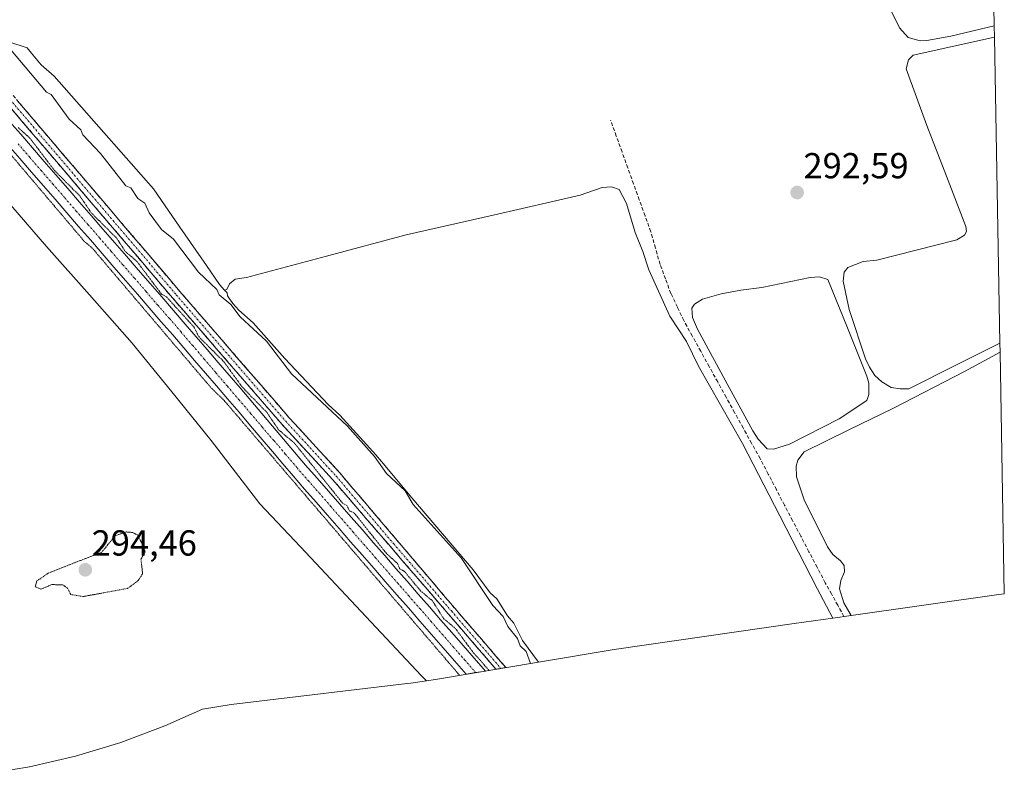
# Model space of a CAD drawing. Units: metres. Extents: x 622621 to 626105, y 4641592 to 4643965.
# Drawn here: x 625832 to 626105, y 4642282 to 4642491 of the extents above; entities that cross this region are included whole.
import ezdxf
from ezdxf.enums import TextEntityAlignment as Align

# ---------------------------------------------------------------- set-up
doc = ezdxf.new("R2010")
doc.units = ezdxf.units.M
doc.header["$MEASUREMENT"] = 0
for name, pattern in [('TRAZO_Y_PUNTO', [1, 0.5, -0.25, 0, -0.25]), ('TRAZOS2', [0.375, 0.25, -0.125]), ('TRAZOSX2', [1.5, 1, -0.5])]:
    doc.linetypes.add(name, pattern=pattern)
for name, color, linetype, lineweight in [('Camino', 19, 'TRAZOSX2', 0), ('Camino Cxs', 19, 'Continuous', 0), ('Camino eje', 19, 'TRAZO_Y_PUNTO', 0), ('Carátula', 7, 'Continuous', 5), ('Corriente artificial Cxs', 5, 'Continuous', 13), ('Corriente artificial eje', 142, 'TRAZO_Y_PUNTO', 0), ('Corriente artificial lineal', 5, 'TRAZOSX2', 13), ('Corriente artificial superficial', 5, 'Continuous', 13), ('Cultivos herbáceos CxS', 92, 'Continuous', 0), ('Curva de nivel normal', 36, 'Continuous', 0), ('Curva de nivel normal depresión', 36, 'TRAZOS2', 0), ('Punto de cota en terreno', 7, 'Continuous', 0), ('Rótulo de punto de cota en terreno', 19, 'Continuous', 0), ('Suelo desnudo CxS', 43, 'Continuous', 0)]:
    doc.layers.add(name, color=color, linetype=linetype, lineweight=lineweight)
doc.styles.add('Arial', font='txt', dxfattribs={"height": 0.2})

# ---------------------------------------------------------------- blocks, each defined once
blk = doc.blocks.new('*U159')
at = {"layer": 'Cultivos herbáceos CxS', "color": 92, "linetype": 'Continuous', "lineweight": 0}
blk.add_polyline3d([(626070.69, 4642498.83, 291.43), (626075.61, 4642488.78, 291.61), (626078.02, 4642486.08, 291.63), (626081.31, 4642485.16, 291.68), (626083.21, 4642485.26, 291.67), (626089.79, 4642486.51, 291.68), (626101.86, 4642489.35, 291.7), (626101.91, 4642486.16, 291.99), (626079.43, 4642481.21, 291.94), (626078.08, 4642479.88, 291.93), (626077.41, 4642477.44, 291.9), (626083.22, 4642461.71, 292.02), (626088.6, 4642447.71, 291.98), (626093.99, 4642433.7, 291.94), (626094.15, 4642432.33, 291.94), (626093.58, 4642431.34, 291.94), (626091.51, 4642430.05, 291.95), (626069.36, 4642424.44, 292.02), (626065.57, 4642424.04, 292.03), (626061.28, 4642422.38, 291.95), (626060.25, 4642421.12, 292.01), (626060.04, 4642418.56, 292.09), (626061.7, 4642410.74, 292.19), (626066.23, 4642397.08, 292.28), (626067.32, 4642394.74, 292.08), (626068.81, 4642392.41, 292.07), (626070.74, 4642390.68, 292.18), (626073.33, 4642389.16, 292.24), (626075.76, 4642388.75, 292.32), (626078.24, 4642388.8, 292.35), (626091.18, 4642395.28, 292.29), (626103.42, 4642401.41, 292.37), (626103.46, 4642398.94, 292.4), (626093.62, 4642393.59, 292.4), (626073.91, 4642383.44, 292.43), (626061.56, 4642377.37, 292.45), (626049.21, 4642371.3, 292.48), (626047.42, 4642368.97, 292.46), (626046.93, 4642367.33, 292.46), (626047.05, 4642364.38, 292.44), (626049.21, 4642358.01, 292.55), (626055.68, 4642344.98, 292.53), (626057.17, 4642342.84, 292.51), (626059.23, 4642341.12, 292.48), (626060.24, 4642339.83, 292.46), (626060.4, 4642338.06, 292.43), (626059.34, 4642335.68, 292.46), (626058.99, 4642333.32, 292.49), (626060.18, 4642329.42, 292.51), (626062.22, 4642325.97, 292.47), (626057.09, 4642325.23, 293.25), (626057.09, 4642325.23, 293.25), (626052.83, 4642333.47, 293.31), (626042.45, 4642353.53, 293.41), (626032.07, 4642373.59, 293.32), (626019.86, 4642395.08, 293.71), (626016.58, 4642401.89, 293.12), (626011.92, 4642408.94, 293.66), (626006.11, 4642421.72, 293.26), (626004.5, 4642426.8, 293.57), (626002.36, 4642432.12, 293.84), (625999.91, 4642440.13, 293.52), (625997.88, 4642443.95, 294.04), (625995.83, 4642444.7, 294.12), (625993.22, 4642444.51, 294.14), (625987.1, 4642442.43, 294.17), (625963.02, 4642436.91, 294.21), (625938.93, 4642431.39, 294.21), (625916.79, 4642425.49, 294.21), (625894.64, 4642419.58, 294.24), (625891.51, 4642419.19, 294.24), (625889.9, 4642417.85, 294.24), (625889.21, 4642416.27, 294.52), (625888.58, 4642416.13, 294.6), (625887.17, 4642417.66, 294.34), (625883.52, 4642422.93, 294.35), (625876.18, 4642433.55, 294.76), (625868.84, 4642444.16, 294.58), (625855.11, 4642459.77, 294.34), (625841.38, 4642475.38, 294.41), (625837.78, 4642478.58, 294.42), (625835.44, 4642481.28, 294.5), (625833.89, 4642483.28, 294.42), (625823.9, 4642486.48, 295.44)], dxfattribs=at)
blk.add_polyline3d([(626040.68, 4642372.05, 292.83), (626045.11, 4642373.38, 292.69), (626058.91, 4642380.4, 292.76), (626066.54, 4642385.52, 292.67), (626067.09, 4642387.17, 292.73), (626067.1, 4642390.31, 292.43), (626066.6, 4642392.27, 292.32), (626061.16, 4642405.68, 292.51), (626055.73, 4642419.1, 292.59), (626053.42, 4642419.77, 293.05), (626050.87, 4642419.59, 293.25), (626037.44, 4642416.83, 293.21), (626031.62, 4642416.07, 293.23), (626026.14, 4642415.11, 293.18), (626021, 4642413.56, 293.27), (626018.8, 4642412.21, 293.41), (626018.04, 4642411.15, 293.4), (626018.22, 4642408.53, 293.32), (626019.59, 4642405.29, 293.15), (626027.27, 4642391.2, 293.23), (626034.95, 4642377.11, 293.16), (626036.43, 4642374.78, 293.17), (626038.91, 4642372.14, 292.99), (626040.68, 4642372.05, 292.83)], close=True, dxfattribs=at)
blk = doc.blocks.new('5PATER')
at = {"layer": 'Carátula', "linetype": 'Continuous', "lineweight": 5}
h = blk.add_hatch(color=250, dxfattribs=at)
edge = h.paths.add_edge_path()
edge.add_ellipse((0, 0.01), major_axis=(-1.33, -1.34), ratio=0.999422, start_angle=0, end_angle=360)

msp = doc.modelspace()

# ---------------------------------------------------------------- linework, layer by layer
at = {"layer": 'Camino', "color": 19, "linetype": 'TRAZOSX2', "lineweight": 0}
for points in [[(625816.93, 4642491.73), (625816.21, 4642490.49), (625816.17, 4642489.35), (625816.28, 4642488.25), (625816.83, 4642486.65), (625820.4, 4642481.6), (625826.07, 4642474.73), (625827.99, 4642472.32), (625876.19, 4642415.73), (625906.51, 4642380.7), (625920.5, 4642365.46), (625952.35, 4642327.97), (625966.52, 4642311.52), (625965.15, 4642311.29)], [(625963.78, 4642311.06), (625950.55, 4642326.42), (625918.5, 4642363.63), (625904.49, 4642378.89), (625874.13, 4642413.96), (625825.89, 4642470.6), (625810.5, 4642489.18)], [(625965.15, 4642311.29), (625963.78, 4642311.06)]]:
    msp.add_lwpolyline(points, dxfattribs=at)
at = {"layer": 'Camino Cxs', "color": 19, "linetype": 'Continuous', "lineweight": 0}
msp.add_polyline3d([(625831.2, 4642468.55, 295.4), (625834.42, 4642464.77, 295.5), (625837.63, 4642461, 295.57), (625840.84, 4642457.23, 295.41), (625844.06, 4642453.46, 295.44), (625847.27, 4642449.68, 295.47), (625850.48, 4642445.91, 295.45), (625853.7, 4642442.14, 295.49), (625856.91, 4642438.37, 295.47), (625860.12, 4642434.59, 295.45), (625863.34, 4642430.82, 295.5), (625866.55, 4642427.05, 295.45), (625869.76, 4642423.28, 295.44), (625872.98, 4642419.5, 295.57), (625876.19, 4642415.73, 295.5), (625879.22, 4642412.23, 295.46), (625882.25, 4642408.72, 295.54), (625885.29, 4642405.22, 295.44), (625888.32, 4642401.72, 295.37), (625891.35, 4642398.22, 295.43), (625894.38, 4642394.71, 295.52), (625897.41, 4642391.21, 295.61), (625900.45, 4642387.71, 295.5), (625903.48, 4642384.2, 295.61), (625906.51, 4642380.7, 295.63), (625909.31, 4642377.65, 295.63), (625912.11, 4642374.6, 295.71), (625914.9, 4642371.56, 295.64), (625917.7, 4642368.51, 295.8), (625920.5, 4642365.46, 295.79), (625923.69, 4642361.71, 295.69), (625926.87, 4642357.96, 295.66), (625930.06, 4642354.21, 295.64), (625933.24, 4642350.46, 295.67), (625936.43, 4642346.72, 295.65), (625939.61, 4642342.97, 295.65), (625942.8, 4642339.22, 295.72), (625945.98, 4642335.47, 295.63), (625949.17, 4642331.72, 295.69), (625952.35, 4642327.97, 295.61), (625955.18, 4642324.68, 295.55), (625958.02, 4642321.39, 295.56), (625960.85, 4642318.1, 295.45), (625963.68, 4642314.81, 295.38), (625966.52, 4642311.52, 295.48), (625963.78, 4642311.06, 295.02), (625961.13, 4642314.13, 295.13), (625958.49, 4642317.2, 295.24), (625955.84, 4642320.28, 295.38), (625953.2, 4642323.35, 295.06), (625950.55, 4642326.42, 295.05), (625947.35, 4642330.14, 294.95), (625944.14, 4642333.86, 295.1), (625940.94, 4642337.58, 295.24), (625937.73, 4642341.3, 295.12), (625934.53, 4642345.03, 295.13), (625931.32, 4642348.75, 295.44), (625928.12, 4642352.47, 295.29), (625924.91, 4642356.19, 295.23), (625921.71, 4642359.91, 295.24), (625918.5, 4642363.63, 295.39), (625915.7, 4642366.68, 295.31), (625912.9, 4642369.73, 295.14), (625910.09, 4642372.79, 295.16), (625907.29, 4642375.84, 295.09), (625904.49, 4642378.89, 295.04), (625901.45, 4642382.4, 295.21), (625898.42, 4642385.9, 295.1), (625895.38, 4642389.41, 295.29), (625892.35, 4642392.92, 295.25), (625889.31, 4642396.43, 294.94), (625886.27, 4642399.93, 294.78), (625883.24, 4642403.44, 294.93), (625880.2, 4642406.95, 294.99), (625877.17, 4642410.45, 294.98), (625874.13, 4642413.96, 294.94), (625870.91, 4642417.74, 295.2), (625867.7, 4642421.51, 295.04), (625864.48, 4642425.29, 295.06), (625861.27, 4642429.06, 295.28), (625858.05, 4642432.84, 295.18), (625854.83, 4642436.62, 295.14), (625851.62, 4642440.39, 295.26), (625848.4, 4642444.17, 295.08), (625845.19, 4642447.94, 295.07), (625841.97, 4642451.72, 295.08), (625838.75, 4642455.5, 295.03), (625835.54, 4642459.27, 295.27), (625832.32, 4642463.05, 295.15), (625829.11, 4642466.82, 294.95)], dxfattribs=at)
at = {"layer": 'Camino eje', "color": 19, "linetype": 'TRAZO_Y_PUNTO', "lineweight": 0}
msp.add_lwpolyline([(625812.36, 4642490.37), (625813.88, 4642488.04), (625817.62, 4642483.33), (625819.41, 4642480.81), (625822.24, 4642477.37), (625825.98, 4642472.67), (625826.94, 4642471.46), (625875.16, 4642414.85), (625905.5, 4642379.8), (625919.5, 4642364.55), (625935.43, 4642345.8), (625951.45, 4642327.2), (625965.15, 4642311.29)], dxfattribs=at)
at = {"layer": 'Corriente artificial Cxs', "color": 5, "linetype": 'Continuous', "lineweight": 13}
msp.add_polyline3d([(625828.8, 4642463.05, 294.52), (625832.06, 4642459.29, 294.3), (625835.32, 4642455.54, 294.56), (625838.57, 4642451.78, 294.48), (625841.83, 4642448.02, 294.31), (625845.09, 4642444.27, 294.6), (625848.35, 4642440.51, 294.67), (625851.61, 4642436.75, 294.74), (625854.86, 4642433, 294.77), (625858.12, 4642429.24, 294.58), (625861.38, 4642425.48, 294.56), (625864.64, 4642421.73, 294.62), (625867.9, 4642417.97, 294.46), (625871.15, 4642414.21, 294.33), (625874.41, 4642410.46, 294.54), (625877.67, 4642406.7, 294.5), (625880.71, 4642403.16, 294.5), (625883.75, 4642399.62, 294.4), (625886.8, 4642396.07, 294.35), (625889.84, 4642392.53, 294.76), (625892.88, 4642388.99, 294.55), (625895.87, 4642385.48, 294.65), (625898.85, 4642381.96, 294.55), (625901.89, 4642378.38, 294.24), (625904.93, 4642374.8, 294.53), (625907.97, 4642371.21, 294.5), (625911.01, 4642367.63, 294.53), (625914.19, 4642364.01, 294.7), (625917.37, 4642360.38, 294.58), (625920.55, 4642356.76, 294.56), (625923.65, 4642353.21, 294.56), (625926.75, 4642349.65, 294.43), (625929.85, 4642346.1, 294.52), (625932.95, 4642342.55, 294.37), (625936.04, 4642338.99, 294.28), (625939.14, 4642335.44, 294.48), (625942.24, 4642331.89, 294.45), (625945.34, 4642328.33, 294.29), (625948.44, 4642324.78, 294.45), (625951.54, 4642321.23, 294.47), (625954.64, 4642317.68, 294.82), (625957.74, 4642314.12, 294.46), (625960.83, 4642310.57, 294.46), (625958.17, 4642310.12, 294.18), (625955.52, 4642309.68, 294.35), (625952.31, 4642313.35, 294.14), (625949.11, 4642317.02, 294.47), (625945.91, 4642320.69, 294.41), (625942.71, 4642324.36, 294.34), (625939.51, 4642328.03, 294.42), (625936.31, 4642331.7, 294.29), (625933.11, 4642335.38, 294.6), (625929.91, 4642339.05, 294.55), (625926.7, 4642342.72, 294.25), (625923.5, 4642346.39, 294.56), (625920.3, 4642350.06, 294.51), (625917.1, 4642353.73, 294.31), (625913.91, 4642357.36, 294.45), (625910.73, 4642361, 294.44), (625907.54, 4642364.63, 294.54), (625904.68, 4642367.99, 294.48), (625901.83, 4642371.36, 294.5), (625898.97, 4642374.72, 294.62), (625895.78, 4642378.48, 294.22), (625892.58, 4642382.25, 294.62), (625889.39, 4642386.01, 294.65), (625886.35, 4642389.55, 294.3), (625883.31, 4642393.09, 294.42), (625880.27, 4642396.62, 294.45), (625877.23, 4642400.16, 294.47), (625874.19, 4642403.7, 294.48), (625870.93, 4642407.46, 294.36), (625867.67, 4642411.22, 294.46), (625864.41, 4642414.97, 294.57), (625861.16, 4642418.73, 294.23), (625857.9, 4642422.49, 294.39), (625854.64, 4642426.25, 294.5), (625851.38, 4642430.01, 294.27), (625848.12, 4642433.76, 294.78), (625844.86, 4642437.52, 294.65), (625841.6, 4642441.28, 294.5), (625838.34, 4642445.04, 294.55), (625835.09, 4642448.8, 294.37), (625831.83, 4642452.55, 294.44), (625828.57, 4642456.31, 294.45)], dxfattribs=at)
at = {"layer": 'Corriente artificial eje', "color": 142, "linetype": 'TRAZO_Y_PUNTO', "lineweight": 0}
msp.add_polyline3d([(625831.35, 4642456.62, 294.08), (625834.58, 4642452.9, 294.21), (625837.8, 4642449.18, 294.11), (625841.03, 4642445.45, 294.13), (625844.26, 4642441.73, 294.44), (625847.48, 4642438.01, 294.33), (625850.71, 4642434.28, 294.31), (625853.94, 4642430.56, 294.36), (625857.16, 4642426.84, 294.2), (625860.39, 4642423.12, 294.13), (625863.62, 4642419.39, 294.21), (625866.84, 4642415.67, 294.1), (625870.07, 4642411.95, 294.18), (625873.3, 4642408.23, 294.19), (625876.52, 4642404.5, 294.07), (625879.74, 4642400.74, 294.32), (625882.95, 4642396.98, 294.19), (625886.16, 4642393.22, 294.08), (625889.37, 4642389.46, 294.27), (625892.58, 4642385.7, 294.36), (625895.79, 4642381.94, 294.18), (625899, 4642378.18, 294.08), (625902.22, 4642374.42, 294.18), (625905.43, 4642370.66, 294.27), (625908.64, 4642366.9, 294.34), (625911.73, 4642363.36, 294.09), (625914.83, 4642359.81, 294.29), (625917.93, 4642356.26, 294.27), (625921.02, 4642352.71, 294.07), (625924.12, 4642349.16, 294.2), (625927.21, 4642345.61, 294.11), (625930.31, 4642342.06, 294.13), (625933.4, 4642338.51, 294.15), (625936.5, 4642334.96, 294), (625939.59, 4642331.42, 294.28), (625942.69, 4642327.87, 294.15), (625945.79, 4642324.32, 294.11), (625948.88, 4642320.77, 294.32), (625951.98, 4642317.22, 294.15), (625955.07, 4642313.67, 294.09), (625958.17, 4642310.12, 294.18)], dxfattribs=at)
at = {"layer": 'Corriente artificial lineal', "color": 5, "linetype": 'TRAZOSX2', "lineweight": 13}
msp.add_polyline3d([(626060.22, 4642325.68, 292.93), (626058.49, 4642328.8, 293.02), (626056.76, 4642331.91, 292.86), (626055.03, 4642335.03, 292.95), (626052.77, 4642339.33, 292.88), (626050.52, 4642343.63, 292.89), (626048.26, 4642347.93, 292.95), (626046, 4642352.23, 292.89), (626043.74, 4642356.53, 293.3), (626041.49, 4642360.83, 293.23), (626039.23, 4642365.13, 293.04), (626036.97, 4642369.43, 292.79), (626034.62, 4642373.68, 293.54), (626032.27, 4642377.93, 293), (626029.92, 4642382.18, 293.31), (626027.57, 4642386.43, 293.2), (626025.22, 4642390.67, 293.16), (626022.87, 4642394.92, 293.16), (626020.52, 4642399.17, 293.03), (626018.17, 4642403.42, 293.31), (626015.82, 4642407.67, 293.64), (626014.04, 4642411.43, 293.39), (626012.25, 4642415.19, 292.9), (626010.76, 4642419.21, 292.86), (626009.26, 4642423.22, 293.21), (626007.98, 4642427.76, 292.89), (626006.69, 4642432.3, 292.62), (626005.09, 4642436.72, 292.95), (626003.5, 4642441.14, 293.02), (626001.9, 4642445.56, 292.73), (626000.31, 4642449.97, 292.84), (625998.71, 4642454.39, 293.02), (625997.12, 4642458.81, 292.52), (625995.52, 4642463.23, 292.57)], dxfattribs=at)
at = {"layer": 'Corriente artificial superficial', "color": 5, "linetype": 'Continuous', "lineweight": 13}
for points in [[(625828.8, 4642463.05, 294.52), (625832.06, 4642459.29, 294.3), (625835.32, 4642455.54, 294.56), (625838.57, 4642451.78, 294.48), (625841.83, 4642448.02, 294.31), (625845.09, 4642444.27, 294.6), (625848.35, 4642440.51, 294.67), (625851.61, 4642436.75, 294.74), (625854.86, 4642433, 294.77), (625858.12, 4642429.24, 294.58), (625861.38, 4642425.48, 294.56), (625864.64, 4642421.73, 294.62), (625867.9, 4642417.97, 294.46), (625871.15, 4642414.21, 294.33), (625874.41, 4642410.46, 294.54), (625877.67, 4642406.7, 294.5), (625880.71, 4642403.16, 294.5), (625883.75, 4642399.62, 294.4), (625886.8, 4642396.07, 294.35), (625889.84, 4642392.53, 294.76), (625892.88, 4642388.99, 294.55), (625895.87, 4642385.48, 294.65), (625898.85, 4642381.96, 294.55), (625901.89, 4642378.38, 294.24), (625904.93, 4642374.8, 294.53), (625907.97, 4642371.21, 294.5), (625911.01, 4642367.63, 294.53), (625914.19, 4642364.01, 294.7), (625917.37, 4642360.38, 294.58), (625920.55, 4642356.76, 294.56), (625923.65, 4642353.21, 294.56), (625926.75, 4642349.65, 294.43), (625929.85, 4642346.1, 294.52), (625932.95, 4642342.55, 294.37), (625936.04, 4642338.99, 294.28), (625939.14, 4642335.44, 294.48), (625942.24, 4642331.89, 294.45), (625945.34, 4642328.33, 294.29), (625948.44, 4642324.78, 294.45), (625951.54, 4642321.23, 294.47), (625954.64, 4642317.68, 294.82), (625957.74, 4642314.12, 294.46), (625960.83, 4642310.57, 294.46)], [(625955.52, 4642309.68, 294.35), (625952.31, 4642313.35, 294.14), (625949.11, 4642317.02, 294.47), (625945.91, 4642320.69, 294.41), (625942.71, 4642324.36, 294.34), (625939.51, 4642328.03, 294.42), (625936.31, 4642331.7, 294.29), (625933.11, 4642335.38, 294.6), (625929.91, 4642339.05, 294.55), (625926.7, 4642342.72, 294.25), (625923.5, 4642346.39, 294.56), (625920.3, 4642350.06, 294.51), (625917.1, 4642353.73, 294.31), (625913.91, 4642357.36, 294.45), (625910.73, 4642361, 294.44), (625907.54, 4642364.63, 294.54), (625904.68, 4642367.99, 294.48), (625901.83, 4642371.36, 294.5), (625898.97, 4642374.72, 294.62), (625895.78, 4642378.48, 294.22), (625892.58, 4642382.25, 294.62), (625889.39, 4642386.01, 294.65), (625886.35, 4642389.55, 294.3), (625883.31, 4642393.09, 294.42), (625880.27, 4642396.62, 294.45), (625877.23, 4642400.16, 294.47), (625874.19, 4642403.7, 294.48), (625870.93, 4642407.46, 294.36), (625867.67, 4642411.22, 294.46), (625864.41, 4642414.97, 294.57), (625861.16, 4642418.73, 294.23), (625857.9, 4642422.49, 294.39), (625854.64, 4642426.25, 294.5), (625851.38, 4642430.01, 294.27), (625848.12, 4642433.76, 294.78), (625844.86, 4642437.52, 294.65), (625841.6, 4642441.28, 294.5), (625838.34, 4642445.04, 294.55), (625835.09, 4642448.8, 294.37), (625831.83, 4642452.55, 294.44), (625828.57, 4642456.31, 294.45)]]:
    msp.add_polyline3d(points, dxfattribs=at)
at = {"layer": 'Cultivos herbáceos CxS', "color": 92, "linetype": 'Continuous', "lineweight": 0}
for points in [[(626081.31, 4642485.16, 291.68), (626078.02, 4642486.08, 291.63), (626075.61, 4642488.78, 291.61), (626070.69, 4642498.83, 291.43), (626068.67, 4642505.12, 291.28), (626066.8, 4642510.95, 291.26), (626064.21, 4642519, 291.3), (626064.24, 4642520.25, 291.23), (626060.93, 4642532.27, 291.75), (626069.27, 4642533.12, 291.58), (626081.98, 4642534.41, 291.39), (626082.84, 4642534.5, 291.37), (626101.03, 4642536.23, 291.1), (626101.86, 4642489.35, 291.7), (626089.79, 4642486.51, 291.68), (626083.21, 4642485.26, 291.67), (626081.31, 4642485.16, 291.68)], [(626075.76, 4642388.75, 292.32), (626073.33, 4642389.16, 292.24), (626070.74, 4642390.68, 292.18), (626068.81, 4642392.41, 292.07), (626067.32, 4642394.74, 292.08), (626066.23, 4642397.08, 292.28), (626061.7, 4642410.74, 292.19), (626060.04, 4642418.56, 292.09), (626060.25, 4642421.12, 292.01), (626061.28, 4642422.38, 291.95), (626065.57, 4642424.04, 292.03), (626069.36, 4642424.44, 292.02), (626091.51, 4642430.05, 291.95), (626093.58, 4642431.34, 291.94), (626094.15, 4642432.33, 291.94), (626093.99, 4642433.7, 291.94), (626088.6, 4642447.71, 291.98), (626083.22, 4642461.71, 292.02), (626077.41, 4642477.44, 291.9), (626078.08, 4642479.88, 291.93), (626079.43, 4642481.21, 291.94), (626101.91, 4642486.16, 291.99), (626103.42, 4642401.41, 292.37), (626091.18, 4642395.28, 292.29), (626078.24, 4642388.8, 292.35), (626075.76, 4642388.75, 292.32)], [(625975.59, 4642313.04, 294.57), (625971.14, 4642319.02, 294.53), (625968.69, 4642323.81, 294.5), (625967.01, 4642325.88, 294.5), (625964.04, 4642330.53, 294.55), (625962.17, 4642332.2, 294.41), (625957.46, 4642338.59, 294.35), (625948.98, 4642348.58, 294.96), (625940.5, 4642358.58, 294.76), (625932.02, 4642368.58, 294.47), (625930.44, 4642370.45, 294.77), (625928.84, 4642372.33, 294.67), (625920.47, 4642381.43, 294.93), (625917.27, 4642384.41, 294.94), (625905.23, 4642397.14, 294.81), (625896.53, 4642407.05, 294.72), (625892.53, 4642410.57, 294.89), (625890.86, 4642412.44, 294.84), (625889.37, 4642414.5, 294.88), (625889.29, 4642415.35, 294.71), (625888.58, 4642416.13, 294.6), (625889.21, 4642416.27, 294.52), (625889.9, 4642417.85, 294.24), (625891.51, 4642419.19, 294.24), (625894.64, 4642419.58, 294.24), (625916.79, 4642425.49, 294.21), (625938.93, 4642431.39, 294.21), (625963.02, 4642436.91, 294.21), (625987.1, 4642442.43, 294.17), (625993.22, 4642444.51, 294.14), (625995.83, 4642444.7, 294.12), (625997.88, 4642443.95, 294.04), (625999.91, 4642440.13, 293.52), (626002.36, 4642432.12, 293.84), (626004.5, 4642426.8, 293.57), (626006.11, 4642421.72, 293.26), (626011.92, 4642408.94, 293.66), (626016.58, 4642401.89, 293.12), (626019.86, 4642395.08, 293.71), (626032.07, 4642373.59, 293.32), (626042.45, 4642353.53, 293.41), (626052.83, 4642333.47, 293.31), (626057.09, 4642325.23, 293.25), (626046.4, 4642323.71, 294.13), (625996.5, 4642316.53, 294.2), (625975.59, 4642313.04, 294.57)], [(626040.68, 4642372.05, 292.83), (626038.91, 4642372.14, 292.99), (626036.43, 4642374.78, 293.17), (626034.95, 4642377.11, 293.16), (626027.27, 4642391.2, 293.23), (626019.59, 4642405.29, 293.15), (626018.22, 4642408.53, 293.32), (626018.04, 4642411.15, 293.4), (626018.8, 4642412.21, 293.41), (626021, 4642413.56, 293.27), (626026.14, 4642415.11, 293.18), (626031.62, 4642416.07, 293.23), (626037.44, 4642416.83, 293.21), (626050.87, 4642419.59, 293.25), (626053.42, 4642419.77, 293.05), (626055.73, 4642419.1, 292.59), (626061.16, 4642405.68, 292.51), (626066.6, 4642392.27, 292.32), (626067.1, 4642390.31, 292.43), (626067.09, 4642387.17, 292.73), (626066.54, 4642385.52, 292.67), (626058.91, 4642380.4, 292.76), (626045.11, 4642373.38, 292.69), (626040.68, 4642372.05, 292.83)], [(626062.22, 4642325.97, 292.47), (626060.18, 4642329.42, 292.51), (626058.99, 4642333.32, 292.49), (626059.34, 4642335.68, 292.46), (626060.4, 4642338.06, 292.43), (626060.24, 4642339.83, 292.46), (626059.23, 4642341.12, 292.48), (626057.17, 4642342.84, 292.51), (626055.68, 4642344.98, 292.53), (626049.21, 4642358.01, 292.55), (626047.05, 4642364.38, 292.44), (626046.93, 4642367.33, 292.46), (626047.42, 4642368.97, 292.46), (626049.21, 4642371.3, 292.48), (626061.56, 4642377.37, 292.45), (626073.91, 4642383.44, 292.43), (626093.62, 4642393.59, 292.4), (626103.46, 4642398.94, 292.4), (626104.65, 4642331.96, 292.37), (626103.11, 4642331.8, 292.37), (626062.22, 4642325.97, 292.47)]]:
    msp.add_polyline3d(points, close=True, dxfattribs=at)
for points in [[(626101.03, 4642536.23, 291.1), (626101.86, 4642489.35, 291.7)], [(626060.93, 4642532.27, 291.75), (626064.24, 4642520.25, 291.23), (626064.21, 4642519, 291.3), (626066.8, 4642510.95, 291.26), (626068.67, 4642505.12, 291.28), (626070.69, 4642498.83, 291.43), (626075.61, 4642488.78, 291.61), (626078.02, 4642486.08, 291.63), (626081.31, 4642485.16, 291.68), (626083.21, 4642485.26, 291.67), (626089.79, 4642486.51, 291.68), (626101.86, 4642489.35, 291.7)], [(626060.93, 4642532.27, 291.75), (626064.24, 4642520.25, 291.23), (626064.21, 4642519, 291.3), (626066.8, 4642510.95, 291.26), (626068.67, 4642505.12, 291.28), (626070.69, 4642498.83, 291.43), (626075.61, 4642488.78, 291.61), (626078.02, 4642486.08, 291.63), (626081.31, 4642485.16, 291.68), (626083.21, 4642485.26, 291.67), (626089.79, 4642486.51, 291.68), (626101.86, 4642489.35, 291.7)], [(625815.99, 4642489.84, 295.88), (625815.72, 4642489.23, 295.91), (625815.64, 4642486.87, 295.95), (625815.13, 4642485.34, 295.65), (625815.25, 4642485.16, 295.64), (625823.9, 4642486.48, 295.44), (625833.89, 4642483.28, 294.42), (625835.44, 4642481.28, 294.5), (625837.78, 4642478.58, 294.42), (625841.38, 4642475.38, 294.41), (625855.11, 4642459.77, 294.34), (625868.84, 4642444.16, 294.58), (625876.18, 4642433.55, 294.76), (625883.52, 4642422.93, 294.35), (625887.17, 4642417.66, 294.34), (625888.58, 4642416.13, 294.6)], [(626101.86, 4642489.35, 291.7), (626101.91, 4642486.16, 291.99)], [(626101.91, 4642486.16, 291.99), (626079.43, 4642481.21, 291.94), (626078.08, 4642479.88, 291.93), (626077.41, 4642477.44, 291.9), (626083.22, 4642461.71, 292.02), (626088.6, 4642447.71, 291.98), (626093.99, 4642433.7, 291.94), (626094.15, 4642432.33, 291.94), (626093.58, 4642431.34, 291.94), (626091.51, 4642430.05, 291.95), (626069.36, 4642424.44, 292.02), (626065.57, 4642424.04, 292.03), (626061.28, 4642422.38, 291.95), (626060.25, 4642421.12, 292.01), (626060.04, 4642418.56, 292.09), (626061.7, 4642410.74, 292.19), (626066.23, 4642397.08, 292.28), (626067.32, 4642394.74, 292.08), (626068.81, 4642392.41, 292.07), (626070.74, 4642390.68, 292.18), (626073.33, 4642389.16, 292.24), (626075.76, 4642388.75, 292.32), (626078.24, 4642388.8, 292.35), (626091.18, 4642395.28, 292.29), (626103.42, 4642401.41, 292.37)], [(626101.91, 4642486.16, 291.99), (626079.43, 4642481.21, 291.94), (626078.08, 4642479.88, 291.93), (626077.41, 4642477.44, 291.9), (626083.22, 4642461.71, 292.02), (626088.6, 4642447.71, 291.98), (626093.99, 4642433.7, 291.94), (626094.15, 4642432.33, 291.94), (626093.58, 4642431.34, 291.94), (626091.51, 4642430.05, 291.95), (626069.36, 4642424.44, 292.02), (626065.57, 4642424.04, 292.03), (626061.28, 4642422.38, 291.95), (626060.25, 4642421.12, 292.01), (626060.04, 4642418.56, 292.09), (626061.7, 4642410.74, 292.19), (626066.23, 4642397.08, 292.28), (626067.32, 4642394.74, 292.08), (626068.81, 4642392.41, 292.07), (626070.74, 4642390.68, 292.18), (626073.33, 4642389.16, 292.24), (626075.76, 4642388.75, 292.32), (626078.24, 4642388.8, 292.35), (626091.18, 4642395.28, 292.29), (626103.42, 4642401.41, 292.37)], [(626101.91, 4642486.16, 291.99), (626103.42, 4642401.41, 292.37)], [(625795.58, 4642480.69, 296.12), (625796.58, 4642478.44, 296.15), (625799.81, 4642474.05, 296.13), (625804.93, 4642468.09, 296.11), (625809.66, 4642462.59, 296.07), (625819.51, 4642451.13, 295.95), (625829.36, 4642439.67, 295.97), (625839.21, 4642428.21, 295.98), (625851.1, 4642414.83, 296.1), (625862.99, 4642401.45, 296.02), (625873.93, 4642387.94, 296.02), (625884.87, 4642374.44, 296.2), (625898.37, 4642356.9, 296.26), (625909.58, 4642344.99, 296.52), (625920.78, 4642333.09, 296.31), (625931.98, 4642321.18, 296.08), (625943.18, 4642309.27, 295.78), (625944.57, 4642307.89, 295.78)], [(626057.09, 4642325.23, 293.25), (626052.83, 4642333.47, 293.31), (626042.45, 4642353.53, 293.41), (626032.07, 4642373.59, 293.32), (626019.86, 4642395.08, 293.71), (626016.58, 4642401.89, 293.12), (626011.92, 4642408.94, 293.66), (626006.11, 4642421.72, 293.26), (626004.5, 4642426.8, 293.57), (626002.36, 4642432.12, 293.84), (625999.91, 4642440.13, 293.52), (625997.88, 4642443.95, 294.04), (625995.83, 4642444.7, 294.12), (625993.22, 4642444.51, 294.14), (625987.1, 4642442.43, 294.17), (625963.02, 4642436.91, 294.21), (625938.93, 4642431.39, 294.21), (625916.79, 4642425.49, 294.21), (625894.64, 4642419.58, 294.24), (625891.51, 4642419.19, 294.24), (625889.9, 4642417.85, 294.24), (625889.21, 4642416.27, 294.52), (625888.58, 4642416.13, 294.6)], [(626057.09, 4642325.23, 293.25), (626052.83, 4642333.47, 293.31), (626042.45, 4642353.53, 293.41), (626032.07, 4642373.59, 293.32), (626019.86, 4642395.08, 293.71), (626016.58, 4642401.89, 293.12), (626011.92, 4642408.94, 293.66), (626006.11, 4642421.72, 293.26), (626004.5, 4642426.8, 293.57), (626002.36, 4642432.12, 293.84), (625999.91, 4642440.13, 293.52), (625997.88, 4642443.95, 294.04), (625995.83, 4642444.7, 294.12), (625993.22, 4642444.51, 294.14), (625987.1, 4642442.43, 294.17), (625963.02, 4642436.91, 294.21), (625938.93, 4642431.39, 294.21), (625916.79, 4642425.49, 294.21), (625894.64, 4642419.58, 294.24), (625891.51, 4642419.19, 294.24), (625889.9, 4642417.85, 294.24), (625889.21, 4642416.27, 294.52), (625888.58, 4642416.13, 294.6)], [(625829.36, 4642439.67, 295.97), (625839.21, 4642428.21, 295.98), (625851.1, 4642414.83, 296.1), (625862.99, 4642401.45, 296.02), (625873.93, 4642387.94, 296.02), (625884.87, 4642374.44, 296.2), (625898.37, 4642356.9, 296.26), (625909.58, 4642344.99, 296.52), (625920.78, 4642333.09, 296.31), (625931.98, 4642321.18, 296.08), (625943.18, 4642309.27, 295.78), (625944.57, 4642307.89, 295.78), (625940.14, 4642307.23, 295.44), (625937.55, 4642306.91, 295.4), (625890.35, 4642301.32, 296.18), (625882.44, 4642300.04, 296.33), (625879.31, 4642298.59, 296.38), (625872.05, 4642295.41, 296.48), (625859.8, 4642290.8, 296.68), (625847.27, 4642287, 296.8), (625834.53, 4642284.03, 296.93), (625825.34, 4642282.52, 297.16)], [(626040.68, 4642372.05, 292.83), (626045.11, 4642373.38, 292.69), (626058.91, 4642380.4, 292.76), (626066.54, 4642385.52, 292.67), (626067.09, 4642387.17, 292.73), (626067.1, 4642390.31, 292.43), (626066.6, 4642392.27, 292.32), (626061.16, 4642405.68, 292.51), (626055.73, 4642419.1, 292.59), (626053.42, 4642419.77, 293.05), (626050.87, 4642419.59, 293.25), (626037.44, 4642416.83, 293.21), (626031.62, 4642416.07, 293.23), (626026.14, 4642415.11, 293.18), (626021, 4642413.56, 293.27), (626018.8, 4642412.21, 293.41), (626018.04, 4642411.15, 293.4), (626018.22, 4642408.53, 293.32), (626019.59, 4642405.29, 293.15), (626027.27, 4642391.2, 293.23), (626034.95, 4642377.11, 293.16), (626036.43, 4642374.78, 293.17), (626038.91, 4642372.14, 292.99), (626040.68, 4642372.05, 292.83)], [(626040.68, 4642372.05, 292.83), (626045.11, 4642373.38, 292.69), (626058.91, 4642380.4, 292.76), (626066.54, 4642385.52, 292.67), (626067.09, 4642387.17, 292.73), (626067.1, 4642390.31, 292.43), (626066.6, 4642392.27, 292.32), (626061.16, 4642405.68, 292.51), (626055.73, 4642419.1, 292.59), (626053.42, 4642419.77, 293.05), (626050.87, 4642419.59, 293.25), (626037.44, 4642416.83, 293.21), (626031.62, 4642416.07, 293.23), (626026.14, 4642415.11, 293.18), (626021, 4642413.56, 293.27), (626018.8, 4642412.21, 293.41), (626018.04, 4642411.15, 293.4), (626018.22, 4642408.53, 293.32), (626019.59, 4642405.29, 293.15), (626027.27, 4642391.2, 293.23), (626034.95, 4642377.11, 293.16), (626036.43, 4642374.78, 293.17), (626038.91, 4642372.14, 292.99), (626040.68, 4642372.05, 292.83)], [(625888.58, 4642416.13, 294.6), (625889.29, 4642415.35, 294.71), (625889.37, 4642414.5, 294.88), (625890.86, 4642412.44, 294.84), (625892.53, 4642410.57, 294.89), (625896.53, 4642407.05, 294.72), (625905.23, 4642397.14, 294.81), (625917.27, 4642384.41, 294.94), (625920.47, 4642381.43, 294.93), (625928.84, 4642372.33, 294.67), (625930.44, 4642370.45, 294.77), (625932.02, 4642368.58, 294.47), (625940.5, 4642358.58, 294.76), (625948.98, 4642348.58, 294.96), (625957.46, 4642338.59, 294.35), (625962.17, 4642332.2, 294.41), (625964.04, 4642330.53, 294.55), (625967.01, 4642325.88, 294.5), (625968.69, 4642323.81, 294.5), (625971.14, 4642319.02, 294.53), (625975.59, 4642313.04, 294.57)], [(626103.42, 4642401.41, 292.37), (626103.46, 4642398.94, 292.4)], [(626103.46, 4642398.94, 292.4), (626093.62, 4642393.59, 292.4), (626073.91, 4642383.44, 292.43), (626061.56, 4642377.37, 292.45), (626049.21, 4642371.3, 292.48), (626047.42, 4642368.97, 292.46), (626046.93, 4642367.33, 292.46), (626047.05, 4642364.38, 292.44), (626049.21, 4642358.01, 292.55), (626055.68, 4642344.98, 292.53), (626057.17, 4642342.84, 292.51), (626059.23, 4642341.12, 292.48), (626060.24, 4642339.83, 292.46), (626060.4, 4642338.06, 292.43), (626059.34, 4642335.68, 292.46), (626058.99, 4642333.32, 292.49), (626060.18, 4642329.42, 292.51), (626062.22, 4642325.97, 292.47)], [(626103.46, 4642398.94, 292.4), (626093.62, 4642393.59, 292.4), (626073.91, 4642383.44, 292.43), (626061.56, 4642377.37, 292.45), (626049.21, 4642371.3, 292.48), (626047.42, 4642368.97, 292.46), (626046.93, 4642367.33, 292.46), (626047.05, 4642364.38, 292.44), (626049.21, 4642358.01, 292.55), (626055.68, 4642344.98, 292.53), (626057.17, 4642342.84, 292.51), (626059.23, 4642341.12, 292.48), (626060.24, 4642339.83, 292.46), (626060.4, 4642338.06, 292.43), (626059.34, 4642335.68, 292.46), (626058.99, 4642333.32, 292.49), (626060.18, 4642329.42, 292.51), (626062.22, 4642325.97, 292.47)], [(626103.46, 4642398.94, 292.4), (626104.65, 4642331.96, 292.37)], [(626104.65, 4642331.96, 292.37), (626103.11, 4642331.8, 292.37), (626062.22, 4642325.97, 292.47)], [(626057.09, 4642325.23, 293.25), (626046.4, 4642323.71, 294.13), (625996.5, 4642316.53, 294.2), (625975.59, 4642313.04, 294.57)], [(626062.22, 4642325.97, 292.47), (626057.09, 4642325.23, 293.25)], [(625944.57, 4642307.89, 295.78), (625940.14, 4642307.23, 295.44), (625937.55, 4642306.91, 295.4), (625890.35, 4642301.32, 296.18), (625882.44, 4642300.04, 296.33), (625879.31, 4642298.59, 296.38), (625872.05, 4642295.41, 296.48), (625859.8, 4642290.8, 296.68), (625847.27, 4642287, 296.8), (625834.53, 4642284.03, 296.93), (625825.34, 4642282.52, 297.16), (625823.56, 4642282.22, 297.22)]]:
    msp.add_polyline3d(points, dxfattribs=at)
at = {"layer": 'Curva de nivel normal', "color": 36, "linetype": 'Continuous', "lineweight": 0}
msp.add_polyline3d([(625973.35, 4642312.66, 295), (625972.12, 4642315.98, 295), (625970.46, 4642317.52, 295), (625969.75, 4642319.61, 295), (625967.03, 4642322.88, 295), (625965.78, 4642325.63, 295), (625962.91, 4642328.76, 295), (625954.09, 4642341.94, 295), (625940.83, 4642356.67, 295), (625938.61, 4642360.45, 295), (625933.47, 4642365.31, 295), (625930.14, 4642369.98, 295), (625922.6, 4642378.44, 295), (625907.09, 4642392.92, 295), (625900.16, 4642401.98, 295), (625892.91, 4642408.73, 295), (625890.27, 4642412.09, 295), (625887.03, 4642414.85, 295), (625886.44, 4642416.26, 295), (625881.3, 4642421.12, 295), (625874.38, 4642430.2, 295), (625871.07, 4642432.89, 295), (625867.63, 4642437.5, 295), (625866.43, 4642440.25, 295), (625864.53, 4642441.5, 295), (625862.62, 4642444.44, 295), (625861.22, 4642445.03, 295), (625854.18, 4642453.98, 295), (625849.3, 4642459.1, 295), (625848.73, 4642460.53, 295), (625845.51, 4642463.49, 295), (625840.51, 4642470.31, 295), (625839.21, 4642471.01, 295), (625826.36, 4642486.16, 295)], dxfattribs=at)
at = {"layer": 'Curva de nivel normal depresión', "color": 36, "linetype": 'TRAZOS2', "lineweight": 0}
for points in [[(625805.28, 4642484.45, 295), (625804.73, 4642483.49, 295), (625805.25, 4642481.04, 295), (625817.22, 4642467.02, 295), (625822.22, 4642462.02, 295), (625849.69, 4642429.63, 295), (625851.92, 4642427.73, 295), (625885, 4642388.83, 295), (625888.1, 4642385.93, 295), (625953.7, 4642309.38, 295)], [(625831.34, 4642461.14, 295), (625834.54, 4642458.34, 295), (625841.44, 4642449.25, 295), (625848.42, 4642442.23, 295), (625851.67, 4642437.48, 295), (625858.67, 4642430.48, 295), (625861.04, 4642426.85, 295), (625864.26, 4642424.08, 295), (625871.13, 4642414.95, 295), (625872.46, 4642414.28, 295), (625880.08, 4642405.9, 295), (625881.4, 4642403.22, 295), (625888.4, 4642396.23, 295), (625893.44, 4642389.27, 295), (625900.33, 4642382.16, 295), (625903.55, 4642377.38, 295), (625907.91, 4642373.74, 295), (625921.26, 4642357.1, 295), (625922.51, 4642356.35, 295), (625923.14, 4642354.98, 295), (625924.51, 4642354.35, 295), (625933.37, 4642343.22, 295), (625936.5, 4642340.35, 295), (625937.06, 4642338.91, 295), (625938.37, 4642338.22, 295), (625942.9, 4642332.75, 295), (625946.17, 4642330.02, 295), (625949.26, 4642325.11, 295), (625952.52, 4642322.37, 295), (625957.64, 4642315.49, 295), (625961.88, 4642310.75, 295)], [(625849.37, 4642331.2, 295), (625861.69, 4642333.46, 295), (625864.53, 4642335.52, 295), (625865.86, 4642337.52, 295), (625865.39, 4642341.52, 295), (625866.57, 4642343.52, 295), (625865.68, 4642345.92, 295), (625864.44, 4642348.27, 295), (625863.12, 4642348.94, 295), (625861.3, 4642349.12, 295), (625858.21, 4642348.03, 295), (625854.56, 4642343.52, 295), (625839.69, 4642337.68, 295), (625836.56, 4642335.52, 295), (625836.08, 4642333.91, 295), (625837.69, 4642333.25, 295), (625840.68, 4642334.51, 295), (625843.69, 4642334.46, 295), (625845.05, 4642333.52, 295), (625845.93, 4642331.76, 295), (625849.37, 4642331.2, 295)]]:
    msp.add_polyline3d(points, dxfattribs=at)
at = {"layer": 'Suelo desnudo CxS', "color": 43, "linetype": 'Continuous', "lineweight": 0}
for points in [[(625815.99, 4642489.84, 295.88), (625815.72, 4642489.23, 295.91), (625815.64, 4642486.87, 295.95), (625815.13, 4642485.34, 295.65), (625815.25, 4642485.16, 295.64), (625823.9, 4642486.48, 295.44), (625833.89, 4642483.28, 294.42), (625835.44, 4642481.28, 294.5), (625837.78, 4642478.58, 294.42), (625841.38, 4642475.38, 294.41), (625855.11, 4642459.77, 294.34), (625868.84, 4642444.16, 294.58), (625876.18, 4642433.55, 294.76), (625883.52, 4642422.93, 294.35), (625887.17, 4642417.66, 294.34), (625888.58, 4642416.13, 294.6)], [(625823.9, 4642486.48, 295.44), (625833.89, 4642483.28, 294.42), (625835.44, 4642481.28, 294.5), (625837.78, 4642478.58, 294.42), (625841.38, 4642475.38, 294.41), (625855.11, 4642459.77, 294.34), (625868.84, 4642444.16, 294.58), (625876.18, 4642433.55, 294.76), (625883.52, 4642422.93, 294.35), (625887.17, 4642417.66, 294.34), (625888.58, 4642416.13, 294.6), (625889.29, 4642415.35, 294.71), (625889.37, 4642414.5, 294.88), (625890.86, 4642412.44, 294.84), (625892.53, 4642410.57, 294.89), (625896.53, 4642407.05, 294.72), (625905.23, 4642397.14, 294.81), (625917.27, 4642384.41, 294.94), (625920.47, 4642381.43, 294.93), (625928.84, 4642372.33, 294.67), (625930.44, 4642370.45, 294.77), (625932.02, 4642368.58, 294.47), (625940.5, 4642358.58, 294.76), (625948.98, 4642348.58, 294.96), (625957.46, 4642338.59, 294.35), (625962.17, 4642332.2, 294.41), (625964.04, 4642330.53, 294.55), (625967.01, 4642325.88, 294.5), (625968.69, 4642323.81, 294.5), (625971.14, 4642319.02, 294.53), (625975.59, 4642313.04, 294.57), (625947.01, 4642308.26, 296.08), (625944.57, 4642307.89, 295.78), (625944.57, 4642307.89, 295.78), (625943.18, 4642309.27, 295.78), (625931.98, 4642321.18, 296.08), (625920.78, 4642333.09, 296.31), (625909.58, 4642344.99, 296.52), (625898.37, 4642356.9, 296.26), (625884.87, 4642374.44, 296.2), (625873.93, 4642387.94, 296.02), (625862.99, 4642401.45, 296.02), (625851.1, 4642414.83, 296.1), (625839.21, 4642428.21, 295.98), (625829.36, 4642439.67, 295.97)], [(625795.58, 4642480.69, 296.12), (625796.58, 4642478.44, 296.15), (625799.81, 4642474.05, 296.13), (625804.93, 4642468.09, 296.11), (625809.66, 4642462.59, 296.07), (625819.51, 4642451.13, 295.95), (625829.36, 4642439.67, 295.97), (625839.21, 4642428.21, 295.98), (625851.1, 4642414.83, 296.1), (625862.99, 4642401.45, 296.02), (625873.93, 4642387.94, 296.02), (625884.87, 4642374.44, 296.2), (625898.37, 4642356.9, 296.26), (625909.58, 4642344.99, 296.52), (625920.78, 4642333.09, 296.31), (625931.98, 4642321.18, 296.08), (625943.18, 4642309.27, 295.78), (625944.57, 4642307.89, 295.78)], [(625888.58, 4642416.13, 294.6), (625889.29, 4642415.35, 294.71), (625889.37, 4642414.5, 294.88), (625890.86, 4642412.44, 294.84), (625892.53, 4642410.57, 294.89), (625896.53, 4642407.05, 294.72), (625905.23, 4642397.14, 294.81), (625917.27, 4642384.41, 294.94), (625920.47, 4642381.43, 294.93), (625928.84, 4642372.33, 294.67), (625930.44, 4642370.45, 294.77), (625932.02, 4642368.58, 294.47), (625940.5, 4642358.58, 294.76), (625948.98, 4642348.58, 294.96), (625957.46, 4642338.59, 294.35), (625962.17, 4642332.2, 294.41), (625964.04, 4642330.53, 294.55), (625967.01, 4642325.88, 294.5), (625968.69, 4642323.81, 294.5), (625971.14, 4642319.02, 294.53), (625975.59, 4642313.04, 294.57)], [(625975.59, 4642313.04, 294.57), (625947.01, 4642308.26, 296.08), (625944.57, 4642307.89, 295.78)]]:
    msp.add_polyline3d(points, dxfattribs=at)

# ---------------------------------------------------------------- block references
at = {"layer": 'Cultivos herbáceos CxS', "color": 92, "linetype": 'Continuous', "lineweight": 0}
msp.add_blockref('*U159', (0, 0), dxfattribs=at)
at = {"layer": 'Punto de cota en terreno', "linetype": 'Continuous', "lineweight": 0}
for p in [(626047.24, 4642443.15, 292.59), (625849.97, 4642338.61, 294.46)]:
    msp.add_blockref('5PATER', p, dxfattribs=at)

# ---------------------------------------------------------------- texts
at = {"layer": 'Rótulo de punto de cota en terreno', "color": 19, "linetype": 'Continuous', "lineweight": 0, "style": 'Arial'}
for s, p in [('292,59', (626049, 4642444.91)), ('294,46', (625851.73, 4642340.37))]:
    msp.add_text(s, height=7, dxfattribs=at).set_placement(p, align=Align.BOTTOM_LEFT)

doc.saveas('drawing.dxf')
